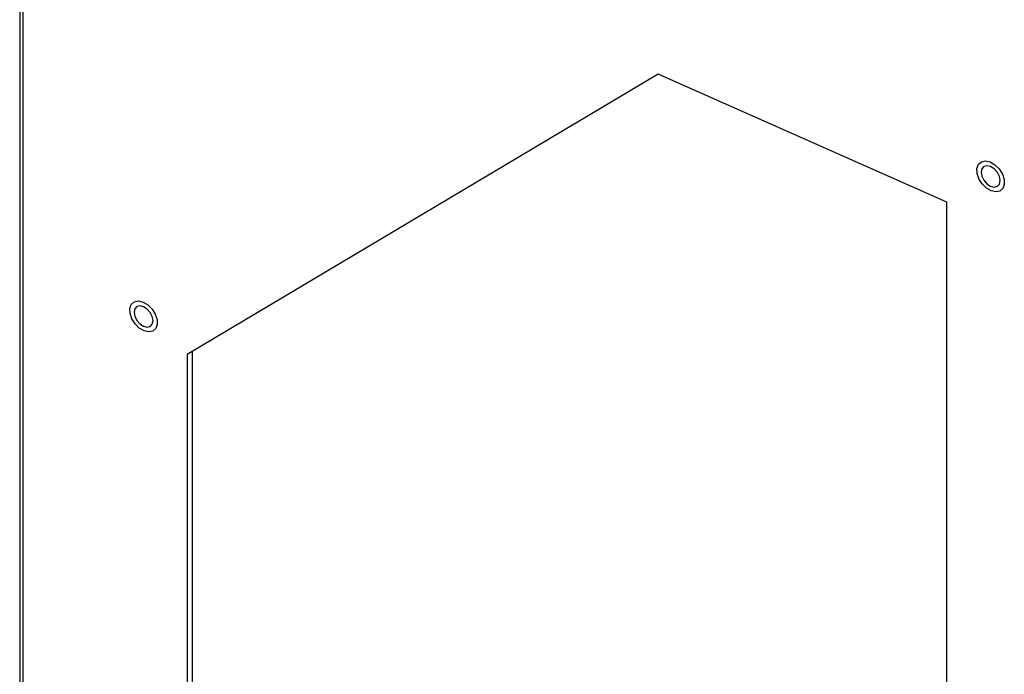
# Model space of a CAD drawing. Units: inches. Extents: x 4 to 268, y 4 to 172.
# Drawn here: x 21 to 27, y 64 to 68 of the extents above; entities that cross this region are included whole.
import ezdxf

# ---------------------------------------------------------------- set-up
doc = ezdxf.new("R2010")
doc.units = ezdxf.units.IN
doc.header["$LTSCALE"] = 16
doc.header["$MEASUREMENT"] = 0

msp = doc.modelspace()

# ---------------------------------------------------------------- linework, layer by layer
for p, q in [((20.7722, 72.3931), (20.7722, 14.6165)), ((20.7945, 72.3802), (20.7945, 14.6035)), ((25.1178, 68.1175), (21.9126, 66.2099)), ((27.0842, 67.2465), (25.1178, 68.1175)), ((27.0842, 46.6461), (27.0842, 67.2465)), ((21.9461, 66.2299), (21.9461, 52.7646)), ((21.9126, 66.2099), (21.9126, 52.7393))]:
    msp.add_line(p, q)
at = {"flags": 128}
for points in [[(27.3465, 67.5262), (27.3784, 67.5191), (27.4108, 67.5001), (27.4396, 67.4715), (27.4615, 67.4369), (27.4737, 67.4003), (27.4748, 67.3662), (27.4648, 67.3387), (27.4447, 67.3211), (27.417, 67.3156), (27.3851, 67.3227), (27.3527, 67.3417), (27.3239, 67.3703), (27.302, 67.4049), (27.2898, 67.4415), (27.2886, 67.4756), (27.2987, 67.5031), (27.3188, 67.5207), (27.3465, 67.5262)], [(27.4464, 67.3922), (27.4415, 67.4199), (27.4275, 67.4477), (27.4065, 67.4714), (27.3817, 67.4874), (27.357, 67.4933), (27.336, 67.4882), (27.322, 67.4728), (27.3171, 67.4495), (27.322, 67.4219), (27.336, 67.3941), (27.357, 67.3704), (27.3817, 67.3543), (27.4065, 67.3484), (27.4275, 67.3536), (27.4415, 67.369), (27.4464, 67.3922)], [(21.5798, 66.5731), (21.6117, 66.566), (21.6441, 66.547), (21.6729, 66.5184), (21.6948, 66.4838), (21.707, 66.4472), (21.7082, 66.4131), (21.6981, 66.3856), (21.678, 66.368), (21.6503, 66.3625), (21.6184, 66.3696), (21.586, 66.3886), (21.5572, 66.4172), (21.5353, 66.4518), (21.5231, 66.4884), (21.5219, 66.5225), (21.532, 66.55), (21.5521, 66.5676), (21.5798, 66.5731)], [(21.6797, 66.4392), (21.6748, 66.4668), (21.6608, 66.4946), (21.6398, 66.5183), (21.615, 66.5343), (21.5903, 66.5402), (21.5693, 66.5351), (21.5553, 66.5197), (21.5504, 66.4964), (21.5553, 66.4688), (21.5693, 66.441), (21.5903, 66.4173), (21.615, 66.4013), (21.6398, 66.3954), (21.6608, 66.4005), (21.6748, 66.4159), (21.6797, 66.4392)]]:
    msp.add_lwpolyline(points, dxfattribs=at)

doc.saveas('drawing.dxf')
